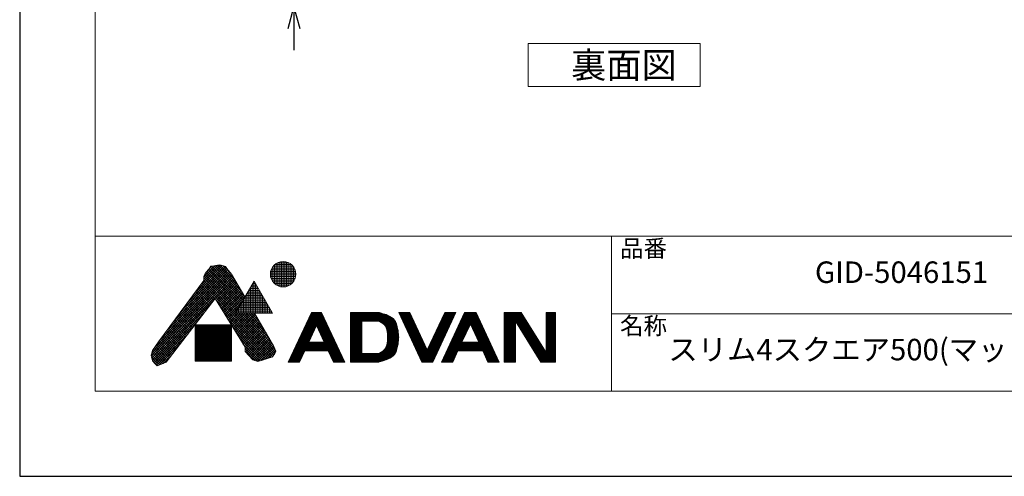
# Model space of a CAD drawing. Units: millimetres. Extents: x 144 to 2244, y 102 to 3072.
# Drawn here: x 144 to 1289, y 102 to 633 of the extents above; entities that cross this region are included whole.
import ezdxf
from ezdxf.enums import TextEntityAlignment as Align

# ---------------------------------------------------------------- set-up
doc = ezdxf.new("R2010")
doc.units = ezdxf.units.MM
doc.header["$PDSIZE"] = -1
for name, color, linetype, lineweight in [('図面枠', 1, 'Continuous', 20), ('寸法', 3, 'Continuous', 20), ('文字', 4, 'Continuous', 15), ('細線', 7, 'Continuous', 9)]:
    doc.layers.add(name, color=color, linetype=linetype, lineweight=lineweight)
doc.styles.add('japanese', font='romans.shx', dxfattribs={"bigfont": 'bigfont.shx'})
doc.dimstyles.new('KIHON', dxfattribs={"dimscale": 10, "dimtxt": 2.5, "dimasz": 2.5, "dimexe": 0, "dimexo": 2, "dimgap": 1, "dimtad": 1, "dimdec": 0, "dimdsep": 46, "dimtxsty": 'japanese', "dimblk": 'OPEN30', "dimcen": 2.5, "dimadec": 0, "dimazin": 0, "dimtfac": 1, "dimtdec": 0, "dimtmove": 0, "dimatfit": 0, "dimfxl": 1, "dimarcsym": 0})

# ---------------------------------------------------------------- blocks, each defined once
blk = doc.blocks.new('_Open30')
at = {"color": 0, "linetype": 'ByBlock', "lineweight": -2}
for p, q in [((-1, 0.268), (0, 0)), ((0, 0), (-1, -0.268)), ((0, 0), (-1, 0))]:
    blk.add_line(p, q, dxfattribs=at)
blk = doc.blocks.new('_D_5')
at = {"layer": 'Defpoints', "color": 0, "transparency": 16777216}
for p in [(463.2, 705.3), (824.6, 705.3), (572.4, 647.8)]:
    blk.add_point(p, dxfattribs=at)
at = {"layer": '寸法', "color": 0, "lineweight": -2, "transparency": 16777216}
for p, q in [((463.2, 730.3), (463.2, 755.3)), ((799.6, 705.3), (463.2, 705.3)), ((463.2, 647.8), (463.2, 705.3)), ((547.4, 647.8), (463.2, 647.8)), ((463.2, 622.8), (463.2, 597.8))]:
    blk.add_line(p, q, dxfattribs=at)
at = {"layer": '寸法', "color": 0, "lineweight": -2, "transparency": 16777216, "xscale": 25, "yscale": 25, "zscale": 25}
for p, rotation in [((463.2, 705.3), 270), ((463.2, 647.8), 90)]:
    blk.add_blockref('_Open30', p, dxfattribs=dict(at, rotation=rotation))
at = {"layer": '寸法', "color": 0, "lineweight": 5, "transparency": 16777216, "insert": (428.2, 676.5), "char_height": 25, "attachment_point": 2, "rotation": 90, "style": 'japanese'}
blk.add_mtext('58', dxfattribs=at)

msp = doc.modelspace()

# ---------------------------------------------------------------- linework, layer by layer
at = {"layer": 'Defpoints', "linetype": 'Continuous'}
msp.add_lwpolyline([(144.4, 102.1), (2244.4, 102.1), (2244.4, 3072.1), (144.4, 3072.1)], close=True, dxfattribs=at)
at = {"layer": '図面枠', "linetype": 'Continuous'}
for p, q in [((232.2, 201.2), (232.2, 2972.9)), ((2156.6, 381.2), (232.2, 381.2)), ((232.2, 381.2), (232.2, 201.2)), ((832.2, 201.2), (832.2, 381.2)), ((1506.6, 291.2), (832.2, 291.2)), ((2156.6, 201.2), (232.2, 201.2))]:
    msp.add_line(p, q, dxfattribs=at)
at = {"layer": '文字', "linetype": 'Continuous'}
for p, q in [((935.3, 605.2), (735.3, 605.2)), ((735.3, 605.2), (735.3, 555.2)), ((935.3, 555.2), (935.3, 605.2)), ((735.3, 555.2), (935.3, 555.2))]:
    msp.add_line(p, q, dxfattribs=at)
at = {"layer": '細線'}
for p, q in [((323.5, 282.4), (385.1, 344)), ((331.5, 293.2), (383.9, 345.6)), ((339.5, 304.1), (382, 346.6)), ((347.5, 314.9), (379.9, 347.3)), ((355.5, 325.7), (377.6, 347.8)), ((358.4, 331.4), (374.6, 347.6)), ((358.4, 334.2), (371.1, 346.9)), ((364.7, 343.4), (367.8, 346.5)), ((364.7, 343.3), (366.7, 346.3)), ((364.7, 343.4), (403, 305.1)), ((365.9, 345.1), (404, 306.9)), ((366.7, 346.3), (370.2, 346.8)), ((367.4, 346.4), (405, 308.7)), ((369.9, 346.7), (406.1, 310.5)), ((370.2, 346.8), (376.3, 347.9)), ((372.3, 347.2), (402.6, 316.9)), ((374.6, 347.6), (398.3, 324)), ((376.3, 347.9), (378.6, 347.7)), ((377.2, 347.8), (394, 331.1)), ((378.6, 347.7), (383.5, 346.1)), ((381, 346.9), (389, 338.9)), ((383.5, 346.1), (385.3, 343.8)), ((385.3, 343.8), (390.4, 337)), ((437.8, 344.3), (463.5, 344.3)), ((438.6, 328.5), (438.6, 345.6)), ((439.1, 346.3), (462.2, 346.3)), ((440.6, 326.2), (440.6, 347.9)), ((441, 348.3), (460.3, 348.3)), ((442.6, 324.7), (442.6, 349.5)), ((444, 350.3), (457.3, 350.3)), ((444.6, 323.6), (444.6, 350.6)), ((446.6, 322.9), (446.6, 351.3)), ((448.6, 322.5), (448.6, 351.7)), ((450.6, 322.3), (450.6, 351.8)), ((452.6, 322.5), (452.6, 351.7)), ((454.6, 322.9), (454.6, 351.3)), ((456.6, 323.6), (456.6, 350.6)), ((458.6, 324.7), (458.6, 349.5)), ((460.6, 326.2), (460.6, 347.9)), ((462.6, 328.5), (462.6, 345.7)), ((297.3, 242), (391.1, 335.9)), ((297.9, 239.8), (392.2, 334.1)), ((298, 245.5), (390, 337.6)), ((298.6, 237.7), (393.3, 332.3)), ((300.7, 251.1), (388.8, 339.2)), ((307.6, 260.8), (387.6, 340.8)), ((315.6, 271.6), (386.4, 342.4)), ((358.4, 334.7), (359.8, 338)), ((358.4, 329.6), (358.4, 334.7)), ((358.4, 332.8), (396.8, 294.4)), ((358.7, 335.3), (397.8, 296.2)), ((359.5, 337.3), (398.8, 298)), ((359.8, 338), (363.5, 342.1)), ((360.7, 339), (399.9, 299.8)), ((362, 340.5), (400.9, 301.6)), ((363.3, 342), (401.9, 303.3)), ((363.5, 342.1), (364.7, 343.3)), ((390.4, 337), (406.2, 310.8)), ((435.9, 338.3), (465.4, 338.3)), ((435.9, 336.3), (465.4, 336.3)), ((436.2, 340.3), (465.1, 340.3)), ((436.2, 334.3), (465.1, 334.3)), ((436.6, 332.5), (436.6, 341.7)), ((436.7, 332.3), (464.6, 332.3)), ((436.8, 342.3), (464.5, 342.3)), ((464.6, 332.4), (464.6, 341.8)), ((305.9, 258.5), (358.4, 329.6)), ((352.5, 321.7), (368.9, 305.3)), ((353.7, 323.3), (370.1, 306.9)), ((354.9, 324.9), (371.3, 308.5)), ((356.1, 326.5), (439.8, 242.9)), ((357.3, 328.2), (441, 244.5)), ((358.4, 329.9), (395.7, 292.6)), ((372, 308.3), (394.3, 330.6)), ((373.1, 306.5), (395.4, 328.8)), ((374.2, 304.8), (396.4, 327)), ((375.2, 303), (397.5, 325.3)), ((376.3, 301.2), (398.6, 323.5)), ((377.4, 299.5), (399.6, 321.7)), ((395.3, 291.9), (416.8, 329.1)), ((412.6, 291.9), (412.6, 321.9)), ((412.9, 322.3), (420.8, 322.3)), ((414, 324.3), (419.6, 324.3)), ((414.6, 291.9), (414.6, 325.3)), ((415.2, 326.3), (418.5, 326.3)), ((416.3, 328.3), (417.3, 328.3)), ((416.6, 291.9), (416.6, 328.8)), ((416.8, 329.1), (438.3, 291.9)), ((418.6, 291.9), (418.6, 326)), ((420.6, 291.9), (420.6, 322.5)), ((437.6, 330.3), (463.7, 330.3)), ((438.8, 328.3), (462.5, 328.3)), ((440.6, 326.3), (460.7, 326.3)), ((443.3, 324.3), (458, 324.3)), ((344.1, 310.3), (360.3, 294.1)), ((345.3, 311.9), (361.5, 295.7)), ((346.5, 313.5), (362.7, 297.3)), ((347.7, 315.1), (363.9, 298.9)), ((348.9, 316.8), (365.2, 300.5)), ((350.1, 318.4), (366.4, 302.1)), ((351.3, 320), (367.6, 303.7)), ((378.5, 297.7), (400.7, 320)), ((379.5, 296), (401.8, 318.2)), ((380.6, 294.2), (402.8, 316.4)), ((381.7, 292.5), (403.9, 314.7)), ((382.8, 290.7), (404.9, 312.9)), ((383.8, 289), (406, 311.1)), ((405.9, 310.3), (427.7, 310.3)), ((406.6, 291.9), (406.6, 311.5)), ((407.1, 312.3), (426.6, 312.3)), ((408.2, 314.3), (425.4, 314.3)), ((408.6, 291.9), (408.6, 314.9)), ((409.4, 316.3), (424.2, 316.3)), ((410.5, 318.3), (423.1, 318.3)), ((410.6, 291.9), (410.6, 318.4)), ((411.7, 320.3), (421.9, 320.3)), ((422.6, 291.9), (422.6, 319.1)), ((424.6, 291.9), (424.6, 315.6)), ((426.6, 291.9), (426.6, 312.1)), ((299.5, 235.7), (368.1, 304.4)), ((371.6, 308.9), (314.7, 234.8)), ((335.7, 298.9), (351.7, 282.9)), ((336.9, 300.5), (352.9, 284.5)), ((338.1, 302.1), (354.1, 286.1)), ((339.3, 303.8), (355.3, 287.7)), ((340.5, 305.4), (356.6, 289.3)), ((341.7, 307), (357.8, 290.9)), ((342.9, 308.6), (359, 292.5)), ((406.3, 252.2), (371.6, 308.9)), ((372.8, 307.1), (438.6, 241.2)), ((377.2, 299.8), (436.6, 240.4)), ((384.9, 287.2), (403.2, 305.5)), ((386, 285.5), (399.3, 298.8)), ((398.6, 291.9), (398.6, 297.6)), ((399, 298.3), (434.6, 298.3)), ((400.2, 300.3), (433.5, 300.3)), ((400.6, 291.9), (400.6, 301.1)), ((401.3, 302.3), (432.3, 302.3)), ((402.5, 304.3), (431.2, 304.3)), ((402.6, 291.9), (402.6, 304.5)), ((403.6, 306.3), (430, 306.3)), ((404.6, 291.9), (404.6, 308)), ((404.8, 308.3), (428.9, 308.3)), ((428.6, 291.9), (428.6, 308.7)), ((430.6, 291.9), (430.6, 305.2)), ((432.6, 291.9), (432.6, 301.7)), ((434.6, 291.9), (434.6, 298.3)), ((300.6, 234.1), (358.8, 292.2)), ((327.3, 287.5), (343.1, 271.7)), ((328.5, 289.1), (344.3, 273.3)), ((329.7, 290.7), (345.5, 274.9)), ((330.9, 292.4), (346.7, 276.5)), ((332.1, 294), (348, 278.1)), ((333.3, 295.6), (349.2, 279.7)), ((334.5, 297.2), (350.4, 281.3)), ((381.7, 292.5), (434.4, 239.7)), ((387, 283.7), (395.4, 292.1)), ((388.1, 281.9), (398.1, 291.9)), ((389.2, 280.2), (400.9, 291.9)), ((390.3, 278.4), (403.7, 291.9)), ((391.3, 276.7), (406.5, 291.9)), ((392.4, 274.9), (409.4, 291.9)), ((393.5, 273.2), (412.2, 291.9)), ((394.6, 271.4), (415, 291.9)), ((395.3, 291.9), (438.3, 291.9)), ((395.5, 292.3), (438.1, 292.3)), ((395.6, 269.7), (417.6, 291.6)), ((396.4, 291.9), (441.7, 246.6)), ((396.6, 291.9), (396.6, 294.1)), ((396.7, 294.3), (436.9, 294.3)), ((396.7, 267.9), (418.6, 289.8)), ((397.8, 296.3), (435.8, 296.3)), ((397.8, 266.1), (419.7, 288)), ((398.9, 264.4), (420.7, 286.2)), ((399.3, 291.9), (441.1, 250.1)), ((402.1, 291.9), (438.5, 255.5)), ((404.9, 291.9), (434.6, 262.2)), ((407.8, 291.9), (430.7, 268.9)), ((410.6, 291.9), (426.8, 275.6)), ((413.4, 291.9), (422.9, 282.3)), ((416.2, 291.9), (419, 289.1)), ((417.4, 291.9), (439.9, 253.1)), ((436.6, 291.9), (436.6, 294.8)), ((483.4, 292.6), (456.6, 235)), ((480.6, 286.6), (498.1, 286.6)), ((481.1, 287.6), (497.7, 287.6)), ((481.6, 288.6), (497.2, 288.6)), ((482, 289.6), (496.7, 289.6)), ((482.5, 290.6), (496.3, 290.6)), ((483, 291.6), (495.8, 291.6)), ((495.3, 292.6), (483.4, 292.6)), ((495.3, 292.6), (522.2, 235)), ((528.9, 292.6), (528.9, 235)), ((561.9, 292.6), (528.9, 292.6)), ((528.9, 291.6), (565.6, 291.6)), ((528.9, 290.6), (568.9, 290.6)), ((528.9, 289.6), (571.5, 289.6)), ((528.9, 288.6), (573.7, 288.6)), ((528.9, 287.6), (575.5, 287.6)), ((528.9, 286.6), (577, 286.6)), ((562.5, 292.4), (561.9, 292.6)), ((563.6, 292.1), (562.5, 292.4)), ((564.8, 291.8), (563.6, 292.1)), ((565.9, 291.5), (564.8, 291.8)), ((567, 291.2), (565.9, 291.5)), ((568.2, 290.8), (567, 291.2)), ((568.9, 290.6), (568.2, 290.8)), ((570.2, 290.1), (568.9, 290.6)), ((572.4, 289.2), (570.2, 290.1)), ((574.6, 288.1), (572.4, 289.2)), ((576.7, 286.8), (574.6, 288.1)), ((578.5, 285.4), (576.7, 286.8)), ((584.9, 292.6), (611.7, 235)), ((597.9, 292.6), (584.9, 292.6)), ((585.3, 291.6), (598.3, 291.6)), ((585.8, 290.6), (598.8, 290.6)), ((586.3, 289.6), (599.3, 289.6)), ((586.7, 288.6), (599.7, 288.6)), ((587.2, 287.6), (600.2, 287.6)), ((587.7, 286.6), (600.7, 286.6)), ((597.9, 292.6), (618.2, 249)), ((638.5, 292.6), (618.2, 249)), ((624.7, 235), (651.5, 292.6)), ((661.5, 292.6), (634.7, 235)), ((635.7, 286.6), (648.7, 286.6)), ((636.2, 287.6), (649.2, 287.6)), ((636.7, 288.6), (649.7, 288.6)), ((637.1, 289.6), (650.1, 289.6)), ((637.6, 290.6), (650.6, 290.6)), ((638.1, 291.6), (651.1, 291.6)), ((651.5, 292.6), (638.5, 292.6)), ((658.7, 286.6), (677.7, 286.6)), ((659.2, 287.6), (677.2, 287.6)), ((659.7, 288.6), (676.7, 288.6)), ((660.1, 289.6), (676.3, 289.6)), ((660.6, 290.6), (675.8, 290.6)), ((661.1, 291.6), (675.3, 291.6)), ((661.5, 292.6), (674.9, 292.6)), ((674.9, 292.6), (701.7, 235)), ((707.5, 292.6), (707.5, 235)), ((727.2, 292.6), (707.5, 292.6)), ((707.5, 291.6), (727.8, 291.6)), ((707.5, 290.6), (728.5, 290.6)), ((707.5, 289.6), (729.1, 289.6)), ((707.5, 288.6), (729.7, 288.6)), ((707.5, 287.6), (730.3, 287.6)), ((707.5, 286.6), (731, 286.6)), ((727.2, 292.6), (756.3, 246.1)), ((756.3, 246.1), (756.3, 292.6)), ((756.3, 292.6), (767.3, 292.6)), ((756.3, 291.6), (767.3, 291.6)), ((756.3, 290.6), (767.3, 290.6)), ((756.3, 289.6), (767.3, 289.6)), ((756.3, 288.6), (767.3, 288.6)), ((756.3, 287.6), (767.3, 287.6)), ((756.3, 286.6), (767.3, 286.6)), ((767.3, 235), (767.3, 292.6)), ((302, 232.6), (349.4, 280)), ((318.9, 276.1), (334.5, 260.5)), ((320.1, 277.7), (335.7, 262.1)), ((321.3, 279.4), (336.9, 263.7)), ((322.5, 281), (338.1, 265.3)), ((323.7, 282.6), (339.4, 266.9)), ((324.9, 284.2), (340.6, 268.5)), ((326.1, 285.9), (341.8, 270.1)), ((348.5, 278.2), (348.5, 236.1)), ((390.6, 278.2), (348.5, 278.2)), ((348.5, 277.3), (390.6, 277.3)), ((348.5, 276.3), (390.6, 276.3)), ((348.5, 275.3), (390.6, 275.3)), ((348.6, 236.1), (348.6, 278.2)), ((349.6, 236.1), (349.6, 278.2)), ((350.6, 236.1), (350.6, 278.2)), ((351.6, 236.1), (351.6, 278.2)), ((352.6, 236.1), (352.6, 278.2)), ((353.6, 236.1), (353.6, 278.2)), ((354.6, 236.1), (354.6, 278.2)), ((355.6, 236.1), (355.6, 278.2)), ((356.6, 236.1), (356.6, 278.2)), ((357.6, 236.1), (357.6, 278.2)), ((358.6, 236.1), (358.6, 278.2)), ((359.6, 236.1), (359.6, 278.2)), ((360.6, 236.1), (360.6, 278.2)), ((361.6, 236.1), (361.6, 278.2)), ((362.6, 236.1), (362.6, 278.2)), ((363.6, 236.1), (363.6, 278.2)), ((364.6, 236.1), (364.6, 278.2)), ((365.6, 236.1), (365.6, 278.2)), ((366.6, 236.1), (366.6, 278.2)), ((367.6, 236.1), (367.6, 278.2)), ((368.6, 236.1), (368.6, 278.2)), ((369.6, 236.1), (369.6, 278.2)), ((370.6, 236.1), (370.6, 278.2)), ((371.6, 236.1), (371.6, 278.2)), ((372.6, 236.1), (372.6, 278.2)), ((373.6, 236.1), (373.6, 278.2)), ((374.6, 236.1), (374.6, 278.2)), ((375.6, 236.1), (375.6, 278.2)), ((376.6, 236.1), (376.6, 278.2)), ((377.6, 236.1), (377.6, 278.2)), ((378.6, 236.1), (378.6, 278.2)), ((379.6, 236.1), (379.6, 278.2)), ((380.6, 236.1), (380.6, 278.2)), ((381.6, 236.1), (381.6, 278.2)), ((382.6, 236.1), (382.6, 278.2)), ((383.6, 236.1), (383.6, 278.2)), ((384.6, 236.1), (384.6, 278.2)), ((385.6, 236.1), (385.6, 278.2)), ((386.1, 285.2), (432.3, 239.1)), ((386.6, 236.1), (386.6, 278.2)), ((387.6, 236.1), (387.6, 278.2)), ((388.6, 236.1), (388.6, 278.2)), ((389.6, 236.1), (389.6, 278.2)), ((390.6, 236.1), (390.6, 278.2)), ((390.6, 278), (430.1, 238.4)), ((399.9, 262.6), (421.7, 284.4)), ((401, 260.9), (422.8, 282.6)), ((402.1, 259.1), (423.8, 280.9)), ((403.1, 257.4), (424.8, 279.1)), ((404.2, 255.6), (425.9, 277.3)), ((405.3, 253.9), (426.9, 275.5)), ((475.5, 275.6), (488.5, 275.6)), ((476, 276.6), (489, 276.6)), ((476.4, 277.6), (502.3, 277.6)), ((476.9, 278.6), (501.9, 278.6)), ((477.4, 279.6), (501.4, 279.6)), ((477.8, 280.6), (500.9, 280.6)), ((478.3, 281.6), (500.5, 281.6)), ((478.8, 282.6), (500, 282.6)), ((479.2, 283.6), (499.5, 283.6)), ((479.7, 284.6), (499.1, 284.6)), ((480.2, 285.6), (498.6, 285.6)), ((489.4, 277.5), (480.3, 258)), ((489.4, 277.5), (498.4, 258)), ((489.8, 276.6), (502.8, 276.6)), ((490.3, 275.6), (503.3, 275.6)), ((528.9, 285.6), (578.3, 285.6)), ((528.9, 284.6), (579.3, 284.6)), ((528.9, 283.6), (580.2, 283.6)), ((528.9, 282.6), (580.9, 282.6)), ((528.9, 281.6), (541.9, 281.6)), ((528.9, 280.6), (541.9, 280.6)), ((528.9, 279.6), (541.9, 279.6)), ((528.9, 278.6), (541.9, 278.6)), ((528.9, 277.6), (541.9, 277.6)), ((528.9, 276.6), (541.9, 276.6)), ((528.9, 275.6), (541.9, 275.6)), ((541.9, 282.6), (541.9, 245)), ((561.9, 282.6), (562.6, 282.2)), ((562.6, 282.2), (563.9, 281.4)), ((563.7, 281.6), (581.4, 281.6)), ((563.9, 281.4), (565.1, 280.7)), ((565.1, 280.7), (566.3, 279.9)), ((565.3, 280.6), (581.8, 280.6)), ((566.3, 279.9), (567.4, 279.1)), ((566.7, 279.6), (582.2, 279.6)), ((567.4, 279.1), (568.3, 278.1)), ((567.9, 278.6), (582.6, 278.6)), ((568.3, 278.1), (568.9, 277.6)), ((568.9, 277.6), (569.6, 276.6)), ((568.9, 277.6), (582.9, 277.6)), ((569.6, 276.6), (570.5, 274.6)), ((569.6, 276.6), (583.1, 276.6)), ((570.1, 275.6), (583.4, 275.6)), ((580.1, 283.7), (578.5, 285.4)), ((580.9, 282.6), (580.1, 283.7)), ((581.1, 282.1), (580.9, 282.6)), ((581.5, 281.4), (581.1, 282.1)), ((581.8, 280.6), (581.5, 281.4)), ((582.2, 279.7), (581.8, 280.6)), ((582.4, 278.9), (582.2, 279.7)), ((582.7, 278.1), (582.4, 278.9)), ((582.9, 277.6), (582.7, 278.1)), ((583.2, 276.3), (582.9, 277.6)), ((583.7, 274.1), (583.2, 276.3)), ((588.1, 285.6), (601.1, 285.6)), ((588.6, 284.6), (601.6, 284.6)), ((589.1, 283.6), (602.1, 283.6)), ((589.5, 282.6), (602.5, 282.6)), ((590, 281.6), (603, 281.6)), ((590.4, 280.6), (603.4, 280.6)), ((590.9, 279.6), (603.9, 279.6)), ((591.4, 278.6), (604.4, 278.6)), ((591.8, 277.6), (604.8, 277.6)), ((592.3, 276.6), (605.3, 276.6)), ((592.8, 275.6), (605.8, 275.6)), ((630.6, 275.6), (643.6, 275.6)), ((631.1, 276.6), (644.1, 276.6)), ((631.5, 277.6), (644.5, 277.6)), ((632, 278.6), (645, 278.6)), ((632.5, 279.6), (645.5, 279.6)), ((632.9, 280.6), (645.9, 280.6)), ((633.4, 281.6), (646.4, 281.6)), ((633.9, 282.6), (646.9, 282.6)), ((634.3, 283.6), (647.3, 283.6)), ((634.8, 284.6), (647.8, 284.6)), ((635.3, 285.6), (648.3, 285.6)), ((653.6, 275.6), (666.6, 275.6)), ((654.1, 276.6), (667.1, 276.6)), ((654.5, 277.6), (667.5, 277.6)), ((655, 278.6), (668, 278.6)), ((655.5, 279.6), (680.9, 279.6)), ((655.9, 280.6), (680.5, 280.6)), ((656.4, 281.6), (680, 281.6)), ((656.9, 282.6), (679.5, 282.6)), ((657.3, 283.6), (679.1, 283.6)), ((657.8, 284.6), (678.6, 284.6)), ((658.3, 285.6), (678.1, 285.6)), ((658.4, 258), (668.2, 279)), ((678, 258), (668.2, 279)), ((668.4, 278.6), (681.4, 278.6)), ((668.9, 277.6), (681.9, 277.6)), ((669.3, 276.6), (682.3, 276.6)), ((669.8, 275.6), (682.8, 275.6)), ((707.5, 285.6), (731.6, 285.6)), ((707.5, 284.6), (732.2, 284.6)), ((707.5, 283.6), (732.8, 283.6)), ((707.5, 282.6), (733.5, 282.6)), ((707.5, 281.6), (720.5, 281.6)), ((707.5, 280.6), (720.5, 280.6)), ((707.5, 279.6), (720.5, 279.6)), ((707.5, 278.6), (720.5, 278.6)), ((707.5, 277.6), (720.5, 277.6)), ((707.5, 276.6), (720.5, 276.6)), ((707.5, 275.6), (720.5, 275.6)), ((720.5, 282.6), (750.2, 235)), ((720.5, 282.6), (720.5, 235)), ((721.1, 281.6), (734.1, 281.6)), ((721.7, 280.6), (734.7, 280.6)), ((722.4, 279.6), (735.3, 279.6)), ((723, 278.6), (736, 278.6)), ((723.6, 277.6), (736.6, 277.6)), ((724.2, 276.6), (737.2, 276.6)), ((724.9, 275.6), (737.8, 275.6)), ((756.3, 285.6), (767.3, 285.6)), ((756.3, 284.6), (767.3, 284.6)), ((756.3, 283.6), (767.3, 283.6)), ((756.3, 282.6), (767.3, 282.6)), ((756.3, 281.6), (767.3, 281.6)), ((756.3, 280.6), (767.3, 280.6)), ((756.3, 279.6), (767.3, 279.6)), ((756.3, 278.6), (767.3, 278.6)), ((756.3, 277.6), (767.3, 277.6)), ((756.3, 276.6), (767.3, 276.6)), ((756.3, 275.6), (767.3, 275.6)), ((303.4, 231.2), (340.1, 267.8)), ((310.5, 264.7), (325.9, 249.3)), ((311.7, 266.3), (327.1, 250.9)), ((312.9, 268), (328.3, 252.5)), ((314.1, 269.6), (329.5, 254.1)), ((315.3, 271.2), (330.8, 255.7)), ((316.5, 272.8), (332, 257.3)), ((317.7, 274.5), (333.2, 258.9)), ((348.5, 274.3), (390.6, 274.3)), ((348.5, 273.3), (390.6, 273.3)), ((348.5, 272.3), (390.6, 272.3)), ((348.5, 271.3), (390.6, 271.3)), ((348.5, 270.3), (390.6, 270.3)), ((348.5, 269.3), (390.6, 269.3)), ((348.5, 268.3), (390.6, 268.3)), ((348.5, 267.3), (390.6, 267.3)), ((348.5, 266.3), (390.6, 266.3)), ((348.5, 265.3), (390.6, 265.3)), ((348.5, 264.3), (390.6, 264.3)), ((348.5, 263.3), (390.6, 263.3)), ((395, 270.7), (427.9, 237.8)), ((399.5, 263.4), (425.8, 237)), ((406.3, 252.1), (428, 273.7)), ((406.5, 249.4), (429, 271.9)), ((406.8, 246.9), (430, 270.1)), ((408.2, 245.4), (431.1, 268.3)), ((409.5, 244), (432.1, 266.5)), ((410.9, 242.5), (433.1, 264.7)), ((469.9, 263.6), (482.9, 263.6)), ((470.4, 264.6), (483.4, 264.6)), ((470.8, 265.6), (483.8, 265.6)), ((471.3, 266.6), (484.3, 266.6)), ((471.8, 267.6), (484.8, 267.6)), ((472.2, 268.6), (485.2, 268.6)), ((472.7, 269.6), (485.7, 269.6)), ((473.2, 270.6), (486.2, 270.6)), ((473.6, 271.6), (486.6, 271.6)), ((474.1, 272.6), (487.1, 272.6)), ((474.6, 273.6), (487.6, 273.6)), ((475, 274.6), (488, 274.6)), ((490.7, 274.6), (503.7, 274.6)), ((491.2, 273.6), (504.2, 273.6)), ((491.7, 272.6), (504.7, 272.6)), ((492.1, 271.6), (505.1, 271.6)), ((492.6, 270.6), (505.6, 270.6)), ((493, 269.6), (506, 269.6)), ((493.5, 268.6), (506.5, 268.6)), ((494, 267.6), (507, 267.6)), ((494.4, 266.6), (507.4, 266.6)), ((494.9, 265.6), (507.9, 265.6)), ((495.4, 264.6), (508.4, 264.6)), ((495.8, 263.6), (508.8, 263.6)), ((528.9, 274.6), (541.9, 274.6)), ((528.9, 273.6), (541.9, 273.6)), ((528.9, 272.6), (541.9, 272.6)), ((528.9, 271.6), (541.9, 271.6)), ((528.9, 270.6), (541.9, 270.6)), ((528.9, 269.6), (541.9, 269.6)), ((528.9, 268.6), (541.9, 268.6)), ((528.9, 267.6), (541.9, 267.6)), ((528.9, 266.6), (541.9, 266.6)), ((528.9, 265.6), (541.9, 265.6)), ((528.9, 264.6), (541.9, 264.6)), ((528.9, 263.6), (541.9, 263.6)), ((570.5, 274.6), (571.2, 272.5)), ((570.5, 274.6), (583.6, 274.6)), ((570.8, 273.6), (583.8, 273.6)), ((571.1, 272.6), (584, 272.6)), ((571.2, 272.5), (571.6, 270.2)), ((571.3, 271.6), (584.2, 271.6)), ((571.5, 270.6), (584.3, 270.6)), ((571.6, 270.2), (571.8, 267.7)), ((571.6, 269.6), (584.5, 269.6)), ((571.7, 268.6), (584.6, 268.6)), ((571.8, 267.7), (571.8, 265.3)), ((571.8, 267.6), (584.7, 267.6)), ((571.8, 266.6), (584.8, 266.6)), ((571.8, 265.6), (584.8, 265.6)), ((571.8, 265.3), (571.9, 263.8)), ((571.8, 264.6), (584.8, 264.6)), ((571.9, 263.8), (571.8, 262.3)), ((571.9, 263.6), (584.9, 263.6)), ((584.2, 271.8), (583.7, 274.1)), ((584.5, 269.6), (584.2, 271.8)), ((584.7, 267.3), (584.5, 269.6)), ((584.8, 265.1), (584.7, 267.3)), ((584.9, 263.8), (584.8, 265.1)), ((584.8, 262.5), (584.9, 263.8)), ((593.2, 274.6), (606.2, 274.6)), ((593.7, 273.6), (606.7, 273.6)), ((594.2, 272.6), (607.2, 272.6)), ((594.6, 271.6), (607.6, 271.6)), ((595.1, 270.6), (608.1, 270.6)), ((595.6, 269.6), (608.6, 269.6)), ((596, 268.6), (609, 268.6)), ((596.5, 267.6), (609.5, 267.6)), ((597, 266.6), (610, 266.6)), ((597.4, 265.6), (610.4, 265.6)), ((597.9, 264.6), (610.9, 264.6)), ((598.4, 263.6), (611.4, 263.6)), ((625, 263.6), (638, 263.6)), ((625.5, 264.6), (638.5, 264.6)), ((625.9, 265.6), (638.9, 265.6)), ((626.4, 266.6), (639.4, 266.6)), ((626.9, 267.6), (639.9, 267.6)), ((627.3, 268.6), (640.3, 268.6)), ((627.8, 269.6), (640.8, 269.6)), ((628.3, 270.6), (641.3, 270.6)), ((628.7, 271.6), (641.7, 271.6)), ((629.2, 272.6), (642.2, 272.6)), ((629.7, 273.6), (642.7, 273.6)), ((630.1, 274.6), (643.1, 274.6)), ((648, 263.6), (661, 263.6)), ((648.5, 264.6), (661.5, 264.6)), ((648.9, 265.6), (661.9, 265.6)), ((649.4, 266.6), (662.4, 266.6)), ((649.9, 267.6), (662.9, 267.6)), ((650.3, 268.6), (663.3, 268.6)), ((650.8, 269.6), (663.8, 269.6)), ((651.3, 270.6), (664.3, 270.6)), ((651.7, 271.6), (664.7, 271.6)), ((652.2, 272.6), (665.2, 272.6)), ((652.7, 273.6), (665.7, 273.6)), ((653.1, 274.6), (666.1, 274.6)), ((670.3, 274.6), (683.3, 274.6)), ((670.7, 273.6), (683.7, 273.6)), ((671.2, 272.6), (684.2, 272.6)), ((671.7, 271.6), (684.7, 271.6)), ((672.1, 270.6), (685.1, 270.6)), ((672.6, 269.6), (685.6, 269.6)), ((673.1, 268.6), (686.1, 268.6)), ((673.5, 267.6), (686.5, 267.6)), ((674, 266.6), (687, 266.6)), ((674.5, 265.6), (687.5, 265.6)), ((674.9, 264.6), (687.9, 264.6)), ((675.4, 263.6), (688.4, 263.6)), ((707.5, 274.6), (720.5, 274.6)), ((707.5, 273.6), (720.5, 273.6)), ((707.5, 272.6), (720.5, 272.6)), ((707.5, 271.6), (720.5, 271.6)), ((707.5, 270.6), (720.5, 270.6)), ((707.5, 269.6), (720.5, 269.6)), ((707.5, 268.6), (720.5, 268.6)), ((707.5, 267.6), (720.5, 267.6)), ((707.5, 266.6), (720.5, 266.6)), ((707.5, 265.6), (720.5, 265.6)), ((707.5, 264.6), (720.5, 264.6)), ((707.5, 263.6), (720.5, 263.6)), ((725.5, 274.6), (738.5, 274.6)), ((726.1, 273.6), (739.1, 273.6)), ((726.7, 272.6), (739.7, 272.6)), ((727.4, 271.6), (740.3, 271.6)), ((728, 270.6), (741, 270.6)), ((728.6, 269.6), (741.6, 269.6)), ((729.2, 268.6), (742.2, 268.6)), ((729.9, 267.6), (742.8, 267.6)), ((730.5, 266.6), (743.5, 266.6)), ((731.1, 265.6), (744.1, 265.6)), ((731.7, 264.6), (744.7, 264.6)), ((732.4, 263.6), (745.3, 263.6)), ((756.3, 274.6), (767.3, 274.6)), ((756.3, 273.6), (767.3, 273.6)), ((756.3, 272.6), (767.3, 272.6)), ((756.3, 271.6), (767.3, 271.6)), ((756.3, 270.6), (767.3, 270.6)), ((756.3, 269.6), (767.3, 269.6)), ((756.3, 268.6), (767.3, 268.6)), ((756.3, 267.6), (767.3, 267.6)), ((756.3, 266.6), (767.3, 266.6)), ((756.3, 265.6), (767.3, 265.6)), ((756.3, 264.6), (767.3, 264.6)), ((756.3, 263.6), (767.3, 263.6)), ((298.9, 248.5), (305.9, 258.5)), ((302.2, 253.2), (317.3, 238.1)), ((303.3, 254.9), (318.5, 239.7)), ((304.5, 256.5), (319.7, 241.3)), ((305.7, 258.2), (320.9, 242.9)), ((306.7, 231.6), (330.7, 255.6)), ((306.9, 259.8), (322.2, 244.5)), ((308.1, 261.5), (323.4, 246.1)), ((309.3, 263.1), (324.6, 247.7)), ((348.5, 262.3), (390.6, 262.3)), ((348.5, 261.3), (390.6, 261.3)), ((348.5, 260.3), (390.6, 260.3)), ((348.5, 259.3), (390.6, 259.3)), ((348.5, 258.3), (390.6, 258.3)), ((348.5, 257.3), (390.6, 257.3)), ((348.5, 256.3), (390.6, 256.3)), ((348.5, 255.3), (390.6, 255.3)), ((348.5, 254.3), (390.6, 254.3)), ((348.5, 253.3), (390.6, 253.3)), ((348.5, 252.3), (390.6, 252.3)), ((403.9, 256.1), (423.7, 236.3)), ((406.6, 247.1), (406.3, 252.2)), ((412.3, 241), (434.2, 262.9)), ((413.6, 239.6), (435.2, 261.2)), ((415, 238.1), (436.3, 259.4)), ((416.8, 237.1), (437.3, 257.6)), ((418.8, 236.3), (438.3, 255.8)), ((420.9, 235.5), (439.4, 254)), ((424.9, 236.7), (440.3, 252.1)), ((439.9, 253.1), (442.1, 247.5)), ((464.8, 252.6), (514, 252.6)), ((465.2, 253.6), (513.5, 253.6)), ((465.7, 254.6), (513, 254.6)), ((466.2, 255.6), (512.6, 255.6)), ((466.6, 256.6), (512.1, 256.6)), ((467.1, 257.6), (511.6, 257.6)), ((467.6, 258.6), (480.6, 258.6)), ((468, 259.6), (481, 259.6)), ((468.5, 260.6), (481.5, 260.6)), ((469, 261.6), (482, 261.6)), ((469.4, 262.6), (482.4, 262.6)), ((480.3, 258), (498.4, 258)), ((496.3, 262.6), (509.3, 262.6)), ((496.8, 261.6), (509.8, 261.6)), ((497.2, 260.6), (510.2, 260.6)), ((497.7, 259.6), (510.7, 259.6)), ((498.2, 258.6), (511.2, 258.6)), ((528.9, 262.6), (541.9, 262.6)), ((528.9, 261.6), (541.9, 261.6)), ((528.9, 260.6), (541.9, 260.6)), ((528.9, 259.6), (541.9, 259.6)), ((528.9, 258.6), (541.9, 258.6)), ((528.9, 257.6), (541.9, 257.6)), ((528.9, 256.6), (541.9, 256.6)), ((528.9, 255.6), (541.9, 255.6)), ((528.9, 254.6), (541.9, 254.6)), ((528.9, 253.6), (541.9, 253.6)), ((528.9, 252.6), (541.9, 252.6)), ((570.5, 253), (569.6, 251)), ((570.3, 252.6), (583.5, 252.6)), ((571.2, 255.1), (570.5, 253)), ((570.7, 253.6), (583.7, 253.6)), ((571, 254.6), (583.9, 254.6)), ((571.6, 257.4), (571.2, 255.1)), ((571.2, 255.6), (584.1, 255.6)), ((571.4, 256.6), (584.3, 256.6)), ((571.8, 259.8), (571.6, 257.4)), ((571.6, 257.6), (584.4, 257.6)), ((571.7, 259.6), (584.6, 259.6)), ((571.7, 258.6), (584.5, 258.6)), ((571.8, 262.6), (584.8, 262.6)), ((571.8, 262.3), (571.8, 259.8)), ((571.8, 261.6), (584.8, 261.6)), ((571.8, 260.6), (584.7, 260.6)), ((583.2, 251.3), (583.7, 253.5)), ((583.7, 253.5), (584.2, 255.8)), ((584.2, 255.8), (584.5, 258)), ((584.5, 258), (584.7, 260.2)), ((584.7, 260.2), (584.8, 262.5)), ((598.8, 262.6), (611.8, 262.6)), ((599.3, 261.6), (612.3, 261.6)), ((599.8, 260.6), (612.8, 260.6)), ((600.2, 259.6), (613.2, 259.6)), ((600.7, 258.6), (613.7, 258.6)), ((601.2, 257.6), (614.2, 257.6)), ((601.6, 256.6), (614.6, 256.6)), ((602.1, 255.6), (615.1, 255.6)), ((602.6, 254.6), (615.6, 254.6)), ((603, 253.6), (616, 253.6)), ((603.5, 252.6), (616.5, 252.6)), ((619.9, 252.6), (632.9, 252.6)), ((620.3, 253.6), (633.3, 253.6)), ((620.8, 254.6), (633.8, 254.6)), ((621.3, 255.6), (634.3, 255.6)), ((621.7, 256.6), (634.7, 256.6)), ((622.2, 257.6), (635.2, 257.6)), ((622.7, 258.6), (635.7, 258.6)), ((623.1, 259.6), (636.1, 259.6)), ((623.6, 260.6), (636.6, 260.6)), ((624.1, 261.6), (637.1, 261.6)), ((624.5, 262.6), (637.5, 262.6)), ((642.9, 252.6), (693.5, 252.6)), ((643.3, 253.6), (693.1, 253.6)), ((643.8, 254.6), (692.6, 254.6)), ((644.3, 255.6), (692.1, 255.6)), ((644.7, 256.6), (691.7, 256.6)), ((645.2, 257.6), (691.2, 257.6)), ((645.7, 258.6), (658.7, 258.6)), ((646.1, 259.6), (659.1, 259.6)), ((646.6, 260.6), (659.6, 260.6)), ((647.1, 261.6), (660.1, 261.6)), ((647.5, 262.6), (660.5, 262.6)), ((658.4, 258), (678, 258)), ((675.9, 262.6), (688.9, 262.6)), ((676.3, 261.6), (689.3, 261.6)), ((676.8, 260.6), (689.8, 260.6)), ((677.3, 259.6), (690.3, 259.6)), ((677.7, 258.6), (690.7, 258.6)), ((707.5, 262.6), (720.5, 262.6)), ((707.5, 261.6), (720.5, 261.6)), ((707.5, 260.6), (720.5, 260.6)), ((707.5, 259.6), (720.5, 259.6)), ((707.5, 258.6), (720.5, 258.6)), ((707.5, 257.6), (720.5, 257.6)), ((707.5, 256.6), (720.5, 256.6)), ((707.5, 255.6), (720.5, 255.6)), ((707.5, 254.6), (720.5, 254.6)), ((707.5, 253.6), (720.5, 253.6)), ((707.5, 252.6), (720.5, 252.6)), ((733, 262.6), (746, 262.6)), ((733.6, 261.6), (746.6, 261.6)), ((734.2, 260.6), (747.2, 260.6)), ((734.9, 259.6), (747.8, 259.6)), ((735.5, 258.6), (748.5, 258.6)), ((736.1, 257.6), (749.1, 257.6)), ((736.7, 256.6), (749.7, 256.6)), ((737.4, 255.6), (750.3, 255.6)), ((738, 254.6), (751, 254.6)), ((738.6, 253.6), (751.6, 253.6)), ((739.2, 252.6), (752.2, 252.6)), ((756.3, 262.6), (767.3, 262.6)), ((756.3, 261.6), (767.3, 261.6)), ((756.3, 260.6), (767.3, 260.6)), ((756.3, 259.6), (767.3, 259.6)), ((756.3, 258.6), (767.3, 258.6)), ((756.3, 257.6), (767.3, 257.6)), ((756.3, 256.6), (767.3, 256.6)), ((756.3, 255.6), (767.3, 255.6)), ((756.3, 254.6), (767.3, 254.6)), ((756.3, 253.6), (767.3, 253.6)), ((756.3, 252.6), (767.3, 252.6)), ((297.1, 242.7), (298.9, 248.5)), ((298.9, 236.5), (297.1, 242.7)), ((297.4, 243.8), (308.8, 232.4)), ((297.7, 240.8), (306.8, 231.6)), ((298.1, 246), (310.8, 233.2)), ((298.8, 248.1), (312.8, 234.1)), ((299.9, 249.9), (314.8, 234.9)), ((301, 251.5), (316, 236.5)), ((311.3, 233.4), (321.3, 243.4)), ((348.5, 251.3), (390.6, 251.3)), ((348.5, 250.3), (390.6, 250.3)), ((348.5, 249.3), (390.6, 249.3)), ((348.5, 248.3), (390.6, 248.3)), ((348.5, 247.3), (390.6, 247.3)), ((348.5, 246.3), (390.6, 246.3)), ((348.5, 245.3), (390.6, 245.3)), ((348.5, 244.3), (390.6, 244.3)), ((348.5, 243.3), (390.6, 243.3)), ((348.5, 242.3), (390.6, 242.3)), ((348.5, 241.3), (390.6, 241.3)), ((406.4, 250.8), (421.6, 235.6)), ((406.6, 247.8), (417.6, 236.8)), ((415.4, 237.7), (406.6, 247.1)), ((438.4, 240.9), (427.6, 237.7)), ((429.2, 238.2), (441.1, 250)), ((433.2, 239.4), (441.9, 248)), ((437.3, 240.6), (440.3, 243.6)), ((441.1, 244.8), (438.4, 240.9)), ((442.1, 247.5), (441.1, 244.8)), ((459.2, 240.6), (472.2, 240.6)), ((459.6, 241.6), (472.6, 241.6)), ((460.1, 242.6), (473.1, 242.6)), ((460.6, 243.6), (473.6, 243.6)), ((461, 244.6), (474, 244.6)), ((461.5, 245.6), (474.5, 245.6)), ((462, 246.6), (475, 246.6)), ((462.4, 247.6), (475.4, 247.6)), ((462.9, 248.6), (515.8, 248.6)), ((463.4, 249.6), (515.4, 249.6)), ((463.8, 250.6), (514.9, 250.6)), ((464.3, 251.6), (514.4, 251.6)), ((475.7, 248), (469.6, 235)), ((475.7, 248), (503.1, 248)), ((503.1, 248), (509.2, 235)), ((503.3, 247.6), (516.3, 247.6)), ((503.8, 246.6), (516.8, 246.6)), ((504.2, 245.6), (517.2, 245.6)), ((504.7, 244.6), (517.7, 244.6)), ((505.2, 243.6), (518.2, 243.6)), ((505.6, 242.6), (518.6, 242.6)), ((506.1, 241.6), (519.1, 241.6)), ((506.6, 240.6), (519.6, 240.6)), ((528.9, 251.6), (541.9, 251.6)), ((528.9, 250.6), (541.9, 250.6)), ((528.9, 249.6), (541.9, 249.6)), ((528.9, 248.6), (541.9, 248.6)), ((528.9, 247.6), (541.9, 247.6)), ((528.9, 246.6), (541.9, 246.6)), ((528.9, 245.6), (541.9, 245.6)), ((528.9, 244.6), (580.5, 244.6)), ((528.9, 243.6), (579.8, 243.6)), ((528.9, 242.6), (578.8, 242.6)), ((528.9, 241.6), (577.7, 241.6)), ((528.9, 240.6), (576.4, 240.6)), ((541.9, 245), (561.9, 245)), ((562.6, 245.4), (561.9, 245)), ((563.9, 246.1), (562.6, 245.4)), ((562.9, 245.6), (581.2, 245.6)), ((565.1, 246.9), (563.9, 246.1)), ((564.6, 246.6), (581.7, 246.6)), ((566.3, 247.7), (565.1, 246.9)), ((566.1, 247.6), (582.1, 247.6)), ((567.4, 248.5), (566.3, 247.7)), ((568.3, 249.4), (567.4, 248.5)), ((567.4, 248.6), (582.4, 248.6)), ((568.9, 250), (568.3, 249.4)), ((568.5, 249.6), (582.7, 249.6)), ((569.6, 251), (568.9, 250)), ((569.2, 250.6), (583, 250.6)), ((569.8, 251.6), (583.3, 251.6)), ((574.6, 239.5), (576.7, 240.8)), ((576.7, 240.8), (578.5, 242.2)), ((578.5, 242.2), (580.1, 243.9)), ((580.1, 243.9), (580.9, 245)), ((580.9, 245), (581.1, 245.5)), ((581.1, 245.5), (581.5, 246.2)), ((581.5, 246.2), (581.8, 247)), ((581.8, 247), (582.2, 247.8)), ((582.2, 247.8), (582.4, 248.7)), ((582.4, 248.7), (582.7, 249.5)), ((582.7, 249.5), (582.9, 250)), ((582.9, 250), (583.2, 251.3)), ((604, 251.6), (617, 251.6)), ((604.4, 250.6), (617.4, 250.6)), ((604.9, 249.6), (617.9, 249.6)), ((605.4, 248.6), (631, 248.6)), ((605.8, 247.6), (630.5, 247.6)), ((606.3, 246.6), (630.1, 246.6)), ((606.8, 245.6), (629.6, 245.6)), ((607.2, 244.6), (629.1, 244.6)), ((607.7, 243.6), (628.7, 243.6)), ((608.2, 242.6), (628.2, 242.6)), ((608.6, 241.6), (627.7, 241.6)), ((609.1, 240.6), (627.3, 240.6)), ((618.5, 249.6), (631.5, 249.6)), ((618.9, 250.6), (631.9, 250.6)), ((619.4, 251.6), (632.4, 251.6)), ((637.3, 240.6), (650.3, 240.6)), ((637.7, 241.6), (650.7, 241.6)), ((638.2, 242.6), (651.2, 242.6)), ((638.7, 243.6), (651.7, 243.6)), ((639.1, 244.6), (652.1, 244.6)), ((639.6, 245.6), (652.6, 245.6)), ((640.1, 246.6), (653.1, 246.6)), ((640.5, 247.6), (653.5, 247.6)), ((641, 248.6), (695.4, 248.6)), ((641.5, 249.6), (694.9, 249.6)), ((641.9, 250.6), (694.5, 250.6)), ((642.4, 251.6), (694, 251.6)), ((647.7, 235), (653.8, 248)), ((653.8, 248), (682.7, 248)), ((688.7, 235), (682.7, 248)), ((682.9, 247.6), (695.9, 247.6)), ((683.3, 246.6), (696.3, 246.6)), ((683.8, 245.6), (696.8, 245.6)), ((684.3, 244.6), (697.3, 244.6)), ((684.7, 243.6), (697.7, 243.6)), ((685.2, 242.6), (698.2, 242.6)), ((685.7, 241.6), (698.7, 241.6)), ((686.1, 240.6), (699.1, 240.6)), ((707.5, 251.6), (720.5, 251.6)), ((707.5, 250.6), (720.5, 250.6)), ((707.5, 249.6), (720.5, 249.6)), ((707.5, 248.6), (720.5, 248.6)), ((707.5, 247.6), (720.5, 247.6)), ((707.5, 246.6), (720.5, 246.6)), ((707.5, 245.6), (720.5, 245.6)), ((707.5, 244.6), (720.5, 244.6)), ((707.5, 243.6), (720.5, 243.6)), ((707.5, 242.6), (720.5, 242.6)), ((707.5, 241.6), (720.5, 241.6)), ((707.5, 240.6), (720.5, 240.6)), ((739.9, 251.6), (752.8, 251.6)), ((740.5, 250.6), (753.5, 250.6)), ((741.1, 249.6), (754.1, 249.6)), ((741.7, 248.6), (754.7, 248.6)), ((742.4, 247.6), (755.3, 247.6)), ((743, 246.6), (755.9, 246.6)), ((743.6, 245.6), (767.3, 245.6)), ((744.2, 244.6), (767.3, 244.6)), ((744.9, 243.6), (767.3, 243.6)), ((745.5, 242.6), (767.3, 242.6)), ((746.1, 241.6), (767.3, 241.6)), ((746.7, 240.6), (767.3, 240.6)), ((756.3, 251.6), (767.3, 251.6)), ((756.3, 250.6), (767.3, 250.6)), ((756.3, 249.6), (767.3, 249.6)), ((756.3, 248.6), (767.3, 248.6)), ((756.3, 247.6), (767.3, 247.6)), ((756.3, 246.6), (767.3, 246.6)), ((298.9, 236.7), (304.7, 230.9)), ((301.3, 233.2), (298.9, 236.5)), ((304, 230.7), (301.3, 233.2)), ((309.1, 232.5), (304, 230.7)), ((314.7, 234.8), (309.1, 232.5)), ((348.5, 240.3), (390.6, 240.3)), ((348.5, 239.3), (390.6, 239.3)), ((348.5, 238.3), (390.6, 238.3)), ((348.5, 237.3), (390.6, 237.3)), ((348.5, 236.3), (390.6, 236.3)), ((348.5, 236.1), (390.6, 236.1)), ((421.1, 235.4), (415.4, 237.7)), ((427.6, 237.7), (421.1, 235.4)), ((456.6, 235), (469.6, 235)), ((456.8, 235.6), (469.8, 235.6)), ((457.3, 236.6), (470.3, 236.6)), ((457.8, 237.6), (470.8, 237.6)), ((458.2, 238.6), (471.2, 238.6)), ((458.7, 239.6), (471.7, 239.6)), ((507, 239.6), (520, 239.6)), ((507.5, 238.6), (520.5, 238.6)), ((508, 237.6), (521, 237.6)), ((508.4, 236.6), (521.4, 236.6)), ((508.9, 235.6), (521.9, 235.6)), ((509.2, 235), (522.2, 235)), ((528.9, 239.6), (574.8, 239.6)), ((528.9, 238.6), (572.8, 238.6)), ((528.9, 237.6), (570.4, 237.6)), ((528.9, 236.6), (567.5, 236.6)), ((528.9, 235.6), (564, 235.6)), ((528.9, 235), (561.9, 235)), ((561.9, 235), (562.5, 235.2)), ((562.5, 235.2), (563.6, 235.5)), ((563.6, 235.5), (564.8, 235.8)), ((564.8, 235.8), (565.9, 236.1)), ((565.9, 236.1), (567, 236.4)), ((567, 236.4), (568.2, 236.8)), ((568.2, 236.8), (568.9, 237)), ((568.9, 237), (570.2, 237.5)), ((570.2, 237.5), (572.4, 238.4)), ((572.4, 238.4), (574.6, 239.5)), ((609.6, 239.6), (626.8, 239.6)), ((610, 238.6), (626.3, 238.6)), ((610.5, 237.6), (625.9, 237.6)), ((611, 236.6), (625.4, 236.6)), ((611.4, 235.6), (624.9, 235.6)), ((611.7, 235), (624.7, 235)), ((634.7, 235), (647.7, 235)), ((634.9, 235.6), (647.9, 235.6)), ((635.4, 236.6), (648.4, 236.6)), ((635.9, 237.6), (648.9, 237.6)), ((636.3, 238.6), (649.3, 238.6)), ((636.8, 239.6), (649.8, 239.6)), ((686.6, 239.6), (699.6, 239.6)), ((687.1, 238.6), (700.1, 238.6)), ((687.5, 237.6), (700.5, 237.6)), ((688, 236.6), (701, 236.6)), ((688.5, 235.6), (701.5, 235.6)), ((688.7, 235), (701.7, 235)), ((707.5, 239.6), (720.5, 239.6)), ((707.5, 238.6), (720.5, 238.6)), ((707.5, 237.6), (720.5, 237.6)), ((707.5, 236.6), (720.5, 236.6)), ((707.5, 235.6), (720.5, 235.6)), ((707.5, 235), (720.5, 235)), ((747.4, 239.6), (767.3, 239.6)), ((748, 238.6), (767.3, 238.6)), ((748.6, 237.6), (767.3, 237.6)), ((749.2, 236.6), (767.3, 236.6)), ((749.9, 235.6), (767.3, 235.6)), ((750.2, 235), (767.3, 235))]:
    msp.add_line(p, q, dxfattribs=at)
msp.add_circle((450.6, 337.1), 14.8, dxfattribs=at)

# ---------------------------------------------------------------- texts
at = {"layer": '文字', "style": 'japanese'}
for s, height, p in [('裏面図', 30, (785.3, 565.2)), ('品番', 20, (842.2, 357.1)), ('名称', 20, (842.2, 267.1))]:
    msp.add_text(s, height=height, dxfattribs=at).set_placement(p)
for s, p in [('GID-5046151', (1169.4, 336.2)), ('スリム4スクエア500(マット仕上げ)', (1169.4, 246.2))]:
    msp.add_text(s, height=25, dxfattribs=at).set_placement(p, align=Align.MIDDLE)

# ---------------------------------------------------------------- dimensions: what is measured, and where the dimension line sits
at = {"layer": '寸法', "lineweight": 5}
dim = msp.add_linear_dim(base=(463.1628141, 705.2504249), p1=(572.3905452, 647.7504249), p2=(824.5724284, 705.2504249), angle=90, dimstyle='KIHON', override={"dimexo": 2.5}, dxfattribs=at)
dim.commit()
dim.dimension.update_dxf_attribs({"geometry": '_D_5', "text_midpoint": (463.1628141, 676.5004249), "dimtype": 160})

doc.saveas('drawing.dxf')
